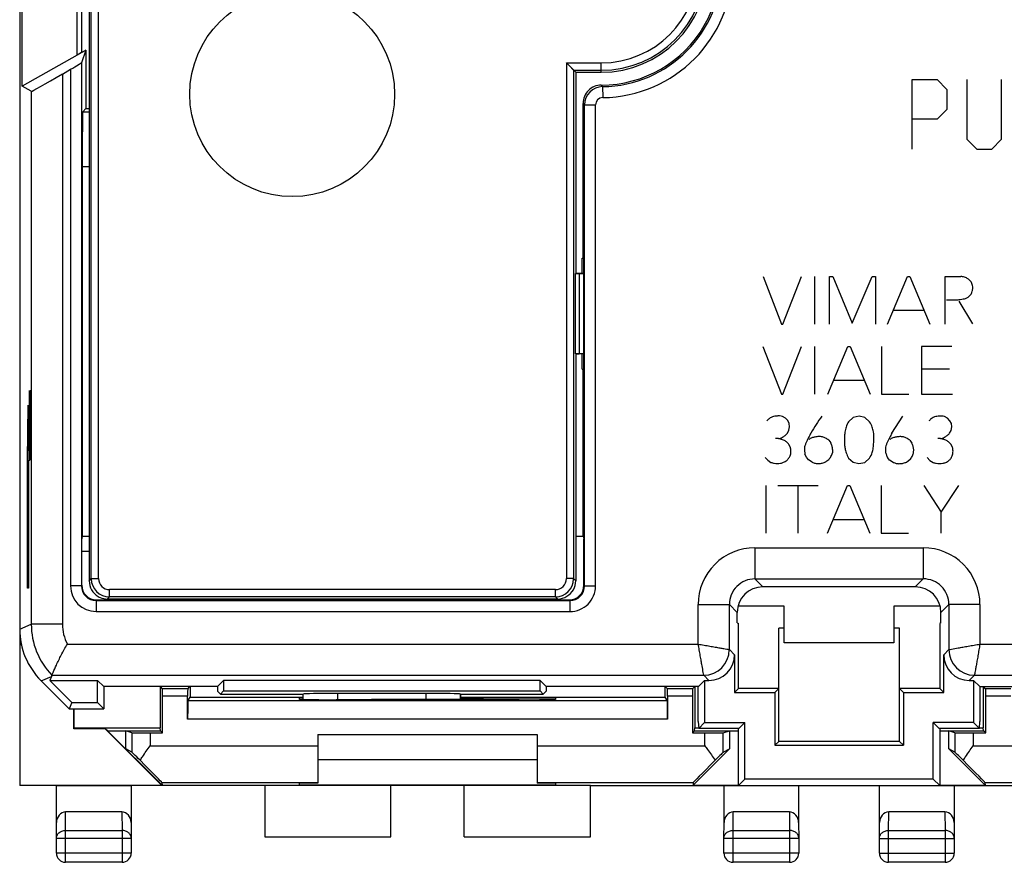
# Model space of a CAD drawing. Units: millimetres. Extents: x -22.2 to 22.6, y -24.8 to 24.2.
# Drawn here: x -22.2 to 4.7, y -24.8 to -1.8 of the extents above; entities that cross this region are included whole.
import ezdxf

# ---------------------------------------------------------------- set-up
doc = ezdxf.new("R2010")
doc.units = ezdxf.units.MM
doc.header["$LTSCALE"] = 16.335
doc.layers.get('0').update_dxf_attribs({"linetype": 'CONTINUOUS'})
for name, color, linetype in [('ASSI', 7, 'CONTINUOUS'), ('CURVE', 7, 'CONTINUOUS'), ('DRAFT', 7, 'CONTINUOUS'), ('IMPORT_IGES', 7, 'CONTINUOUS'), ('RACCORDO', 7, 'CONTINUOUS'), ('SMUSSO', 7, 'CONTINUOUS')]:
    doc.layers.add(name, color=color, linetype=linetype)

msp = doc.modelspace()

# ---------------------------------------------------------------- linework, layer by layer
at = {"color": 7, "linetype": 'CONTINUOUS'}
for p, q in [((-22.246, 22.109), (-22.246, -22.691)), ((-22.175, -3.57), (-22.175, 1.188)), ((-20.676, -2.724), (-20.676, 0.342)), ((-20.552, 0.271), (-20.552, -2.652)), ((-20.437, -2.586), (-20.676, -2.724)), ((-20.437, -2.586), (-20.557, -2.931)), ((-20.437, -2.586), (-20.437, -4.182)), ((-20.676, -2.724), (-22.175, -3.57)), ((-20.557, -2.931), (-20.557, -17.233)), ((-21.079, -3.239), (-20.857, -3.11)), ((-21.929, -3.712), (-22.175, -3.57)), ((-20.523, -4.268), (-20.437, -4.182)), ((-20.437, -4.182), (-20.346, -4.182)), ((-6.846, -8.27), (-6.846, -4.041)), ((-20.536, -5.768), (-20.536, -15.876)), ((-6.867, -8.691), (-6.867, -8.27)), ((-6.867, -8.27), (-6.846, -8.27)), ((-6.846, -8.27), (-6.825, -8.291)), ((-6.825, -11.291), (-6.825, -8.291)), ((-6.867, -11.312), (-6.867, -10.891)), ((-6.846, -11.312), (-6.825, -11.291)), ((-6.867, -11.312), (-6.846, -11.312)), ((-6.846, -15.876), (-6.846, -11.312)), ((-20.536, -15.876), (-20.547, -15.944)), ((-20.536, -15.876), (-20.346, -15.876)), ((-7.046, -15.876), (-6.846, -15.876)), ((-6.846, -15.876), (-6.823, -15.944)), ((-20.547, -17.214), (-20.547, -15.944)), ((-6.823, -17.214), (-6.823, -15.944)), ((2.238, -17.258), (-1.929, -17.258)), ((-20.147, -17.614), (-7.223, -17.614)), ((-2.629, -18.241), (-2.629, -17.958)), ((2.937, -18.241), (2.937, -17.958)), ((-2.629, -18.241), (-2.596, -18.258)), ((-2.596, -20.041), (-2.596, -18.258)), ((2.937, -18.241), (2.904, -18.258)), ((2.904, -18.258), (2.904, -20.041)), ((-1.346, -18.391), (-1.496, -18.391)), ((-1.496, -21.483), (-1.496, -18.391)), ((1.804, -18.391), (1.654, -18.391)), ((1.804, -21.483), (1.804, -18.391)), ((-22.195, -18.854), (-22.246, -18.803)), ((-22.228, -18.808), (-22.246, -18.803)), ((-22.228, -18.676), (-22.228, -18.808)), ((-22.199, -18.837), (-22.228, -18.808)), ((-2.704, -19.116), (-2.704, -20.149)), ((3.013, -20.149), (3.013, -19.116)), ((-21.66, -19.827), (-20.896, -20.591)), ((-21.38, -19.71), (-21.423, -19.816)), ((-21.423, -19.816), (-20.823, -20.416)), ((-21.423, -19.816), (-20.12, -19.816)), ((-19.95, -19.987), (-20.12, -19.816)), ((-20.12, -20.416), (-20.12, -19.816)), ((-16.842, -19.987), (-16.671, -19.816)), ((-8.02, -19.816), (-16.671, -19.816)), ((-16.671, -19.816), (-16.671, -20.102)), ((-7.85, -19.987), (-8.02, -19.816)), ((-8.02, -20.102), (-8.02, -19.816)), ((-3.692, -19.987), (-3.521, -19.816)), ((-3.521, -19.816), (-3.404, -19.816)), ((-3.521, -19.816), (-3.521, -20.966)), ((3.712, -19.816), (3.83, -19.816)), ((4, -19.987), (3.83, -19.816)), ((3.83, -19.816), (3.83, -20.966)), ((-16.842, -19.987), (-19.95, -19.987)), ((-19.946, -19.987), (-19.946, -20.591)), ((-16.842, -19.987), (-16.839, -20.112)), ((-16.839, -20.112), (-16.76, -20.191)), ((-16.76, -20.191), (-16.671, -20.102)), ((-16.671, -20.102), (-8.02, -20.102)), ((-11.147, -20.173), (-13.545, -20.173)), ((-7.931, -20.191), (-8.02, -20.102)), ((-7.852, -20.112), (-7.931, -20.191)), ((-7.85, -19.987), (-7.852, -20.112)), ((-3.692, -19.987), (-7.85, -19.987)), ((-3.696, -20.941), (-3.696, -19.987)), ((-2.596, -20.041), (-2.704, -20.149)), ((-2.704, -20.149), (-1.604, -20.149)), ((-1.496, -20.041), (-2.596, -20.041)), ((-1.496, -20.041), (-1.604, -20.149)), ((-1.604, -20.149), (-1.604, -21.591)), ((2.904, -20.041), (1.804, -20.041)), ((1.804, -20.041), (1.913, -20.149)), ((1.913, -20.149), (3.013, -20.149)), ((1.913, -20.149), (1.913, -21.591)), ((2.904, -20.041), (3.013, -20.149)), ((4, -19.987), (8.158, -19.987)), ((4.004, -19.987), (4.004, -20.941)), ((-20.823, -20.416), (-20.896, -20.591)), ((-20.823, -20.416), (-20.12, -20.416)), ((-20.12, -20.416), (-19.946, -20.591)), ((-16.76, -20.191), (-14.496, -20.191)), ((-14.495, -20.19), (-14.496, -20.191)), ((-14.496, -20.339), (-14.496, -20.191)), ((-10.197, -20.19), (-10.196, -20.191)), ((-10.196, -20.191), (-7.931, -20.191)), ((-10.196, -20.343), (-10.196, -20.191)), ((-20.896, -20.591), (-19.946, -20.591)), ((-20.763, -21.138), (-20.763, -20.591)), ((-3.696, -20.941), (-3.684, -21.129)), ((-3.521, -20.966), (-3.684, -21.129)), ((-3.521, -20.966), (-2.421, -20.966)), ((-2.584, -21.129), (-2.421, -20.966)), ((-2.421, -22.516), (-2.421, -20.966)), ((3.83, -20.966), (2.73, -20.966)), ((2.892, -21.129), (2.73, -20.966)), ((2.73, -22.516), (2.73, -20.966)), ((3.83, -20.966), (3.992, -21.129)), ((3.992, -21.129), (4.004, -20.941)), ((-20.763, -21.138), (-20.754, -21.112)), ((-19.91, -21.138), (-20.763, -21.138)), ((-18.358, -22.691), (-19.91, -21.138)), ((-19.846, -21.191), (-19.91, -21.138)), ((-18.354, -22.682), (-19.846, -21.191)), ((-19.846, -21.191), (-19.346, -21.191)), ((-19.346, -21.691), (-19.346, -21.191)), ((-2.584, -21.129), (-3.684, -21.129)), ((-2.596, -22.691), (-2.596, -21.129)), ((3.992, -21.129), (2.892, -21.129)), ((2.904, -21.129), (2.904, -22.691)), ((-14.096, -21.291), (-8.096, -21.291)), ((-1.496, -21.483), (-1.604, -21.591)), ((1.804, -21.483), (-1.496, -21.483)), ((1.804, -21.483), (1.913, -21.591)), ((-19.18, -21.779), (-19.346, -21.691)), ((-1.604, -21.591), (1.913, -21.591)), ((-8.096, -21.991), (-14.096, -21.991)), ((-18.359, -22.604), (-18.354, -22.682)), ((-2.596, -22.691), (-2.421, -22.516)), ((2.73, -22.516), (-2.421, -22.516)), ((2.904, -22.691), (2.73, -22.516)), ((-6.646, -22.691), (-22.246, -22.691)), ((-21.246, -22.691), (-21.24, -22.7)), ((-19.196, -22.691), (-19.202, -22.7)), ((-18.358, -22.691), (-18.354, -22.682)), ((-12.096, -24.091), (-12.096, -22.691)), ((-10.096, -24.091), (-10.096, -22.691)), ((-2.596, -22.691), (2.904, -22.691)), ((-15.546, -24.091), (-12.096, -24.091)), ((-10.096, -24.091), (-6.646, -24.091))]:
    msp.add_line(p, q, dxfattribs=at)
at = {"color": 250, "linetype": 'CONTINUOUS'}
for p, q in [((-20.857, -3.11), (-20.857, -17.233)), ((-21.079, -3.239), (-21.079, -18.281)), ((-21.929, -3.712), (-21.929, -18.281)), ((-6.309, -3.583), (-6.306, -3.883)), ((-20.523, -4.268), (-20.346, -4.268)), ((-6.804, -17.233), (-6.804, -4.083)), ((-6.804, -4.083), (-6.504, -4.083)), ((-6.504, -17.233), (-6.504, -4.083)), ((-20.536, -5.768), (-20.346, -5.768)), ((-1.922, -8.775), (-1.416, -10.075)), ((-1.382, -10.075), (-0.872, -8.775)), ((-0.516, -8.775), (-0.516, -10.075)), ((-0.11, -8.775), (-0.02, -8.775)), ((-0.11, -10.075), (-0.11, -8.775)), ((-0.02, -8.775), (0.514, -10.053)), ((0.514, -10.053), (1.054, -8.775)), ((1.054, -8.775), (1.15, -8.775)), ((1.15, -8.775), (1.15, -10.075)), ((1.478, -10.075), (2.028, -8.775)), ((2.028, -8.775), (2.086, -8.775)), ((2.086, -8.775), (2.638, -10.075)), ((3.054, -8.775), (3.484, -8.775)), ((3.054, -10.075), (3.054, -8.775)), ((3.714, -8.861), (3.766, -8.917)), ((3.432, -9.453), (3.8, -10.069)), ((1.638, -9.697), (2.476, -9.697)), ((-1.416, -10.075), (-1.382, -10.075)), ((-1.928, -10.689), (-1.422, -11.989)), ((-1.388, -11.989), (-0.876, -10.689)), ((-0.522, -10.689), (-0.522, -11.989)), ((-0.156, -11.989), (0.396, -10.689)), ((0.396, -10.689), (0.454, -10.689)), ((0.454, -10.689), (1.004, -11.989)), ((1.316, -10.689), (1.316, -11.989)), ((3.238, -10.689), (2.41, -10.689)), ((2.41, -10.689), (2.41, -11.989)), ((3.176, -11.307), (2.41, -11.307)), ((0.004, -11.611), (0.844, -11.611)), ((-1.422, -11.989), (-1.388, -11.989)), ((1.316, -11.989), (2.06, -11.989)), ((2.41, -11.989), (3.25, -11.989)), ((-1.314, -12.645), (-1.396, -12.603)), ((-1.246, -12.715), (-1.314, -12.645)), ((0.536, -12.627), (0.412, -12.743)), ((0.7, -12.589), (0.536, -12.627)), ((0.862, -12.625), (0.7, -12.589)), ((0.99, -12.745), (0.862, -12.625)), ((1.598, -13.057), (1.894, -12.591)), ((3.116, -12.647), (3.034, -12.605)), ((3.184, -12.717), (3.116, -12.647)), ((-1.208, -12.791), (-1.246, -12.715)), ((-1.216, -12.979), (-1.198, -12.883)), ((-1.198, -12.883), (-1.208, -12.791)), ((3.224, -12.793), (3.184, -12.717)), ((3.214, -12.981), (3.232, -12.885)), ((3.232, -12.885), (3.224, -12.793)), ((-1.256, -13.055), (-1.216, -12.979)), ((3.174, -13.057), (3.214, -12.981)), ((-1.502, -13.205), (-1.582, -13.205)), ((-1.362, -13.247), (-1.502, -13.205)), ((-1.176, -13.445), (-1.216, -13.363)), ((-0.13, -13.251), (-0.074, -13.325)), ((2.086, -13.253), (2.142, -13.327)), ((2.928, -13.207), (2.85, -13.207)), ((3.068, -13.249), (2.928, -13.207)), ((3.254, -13.447), (3.214, -13.365)), ((-1.864, -13.721), (-1.794, -13.799)), ((-0.74, -13.717), (-0.778, -13.629)), ((-0.678, -13.789), (-0.74, -13.717)), ((-0.022, -13.503), (-0.03, -13.599)), ((1.536, -13.791), (1.476, -13.719)), ((2.566, -13.723), (2.636, -13.801)), ((-1.794, -13.799), (-1.708, -13.855)), ((-0.582, -13.853), (-0.678, -13.789)), ((-0.13, -13.783), (-0.21, -13.845)), ((0.412, -13.737), (0.536, -13.851)), ((0.536, -13.851), (0.698, -13.887)), ((0.698, -13.887), (0.862, -13.861)), ((0.862, -13.861), (0.984, -13.743)), ((1.632, -13.855), (1.536, -13.791)), ((2.086, -13.785), (2.006, -13.847)), ((2.636, -13.801), (2.722, -13.857)), ((-1.846, -14.491), (-1.846, -15.791)), ((-1.518, -14.491), (-0.416, -14.491)), ((-0.962, -15.791), (-0.962, -14.491)), ((-0.164, -15.791), (0.388, -14.491)), ((0.388, -14.491), (0.444, -14.491)), ((0.444, -14.491), (0.996, -15.791)), ((1.308, -14.491), (1.308, -15.791)), ((2.468, -14.491), (2.946, -15.221)), ((2.946, -15.221), (3.424, -14.491)), ((2.946, -15.791), (2.946, -15.221)), ((-0.004, -15.413), (0.836, -15.413)), ((1.308, -15.791), (2.052, -15.791)), ((-2.147, -16.19), (2.455, -16.19)), ((-2.147, -16.19), (-2.147, -17.04)), ((2.455, -16.19), (2.455, -17.04)), ((-20.547, -17.214), (-20.557, -17.233)), ((-6.823, -17.214), (-6.804, -17.233)), ((-2.147, -17.04), (2.455, -17.04)), ((-2.147, -17.04), (-1.929, -17.258)), ((2.455, -17.04), (2.238, -17.258)), ((-20.557, -17.233), (-20.857, -17.233)), ((-6.804, -17.233), (-6.504, -17.233)), ((-20.147, -17.614), (-20.157, -17.633)), ((-20.157, -17.633), (-20.157, -17.933)), ((-20.157, -17.633), (-7.204, -17.633)), ((-7.223, -17.614), (-7.204, -17.633)), ((-7.204, -17.633), (-7.204, -17.933)), ((-3.696, -17.74), (-2.846, -17.74)), ((-3.696, -18.824), (-3.696, -17.74)), ((-2.846, -17.74), (-2.629, -17.958)), ((-2.846, -18.974), (-2.846, -17.74)), ((3.155, -17.74), (2.937, -17.958)), ((4.005, -17.74), (3.155, -17.74)), ((3.155, -17.74), (3.155, -18.974)), ((4.005, -17.74), (4.005, -18.824)), ((-20.157, -17.933), (-7.204, -17.933)), ((-22.246, -18.413), (-21.929, -18.281)), ((-21.079, -18.281), (-21.929, -18.281)), ((-20.943, -18.824), (-3.696, -18.824)), ((4.005, -18.824), (21.251, -18.824)), ((-2.704, -19.116), (-2.846, -18.974)), ((3.155, -18.974), (3.013, -19.116)), ((-21.66, -19.827), (-21.38, -19.71)), ((-21.364, -19.674), (-3.546, -19.674)), ((-3.404, -19.816), (-3.546, -19.674)), ((3.855, -19.674), (3.712, -19.816)), ((3.855, -19.674), (21.673, -19.674)), ((-13.545, -20.344), (-13.545, -20.173)), ((-11.147, -20.173), (-11.147, -20.342)), ((-14.495, -20.339), (-14.495, -20.19)), ((-10.197, -20.19), (-10.197, -20.343))]:
    msp.add_line(p, q, dxfattribs=at)
for centre, radius, start, end in [((-6.346, -0.291), 3.592, 270.6332, 89.3668), ((-6.346, -0.291), 3.292, 270.6332, 89.3668), ((-6.304, -4.083), 0.5, 90.6473, 179.9859), ((0.163, 2.1), 8.613, 220.9147, 221.2835), ((-6.304, -4.083), 0.2, 90.637, 179.9963), ((0.717, 3.522), 10.695, 224.9999, 225.3171), ((-2.147, -17.74), 1.55, 89.9981, 180.0019), ((2.455, -17.74), 1.55, 359.9981, 90.0019), ((-2.147, -17.74), 0.699, 89.9717, 180.0333), ((2.456, -17.74), 0.7, 359.9725, 90.0325), ((-20.157, -17.233), 0.7, 179.9968, 269.9962), ((-20.157, -17.233), 0.4, 179.9895, 270.0021), ((-7.204, -17.233), 0.7, 269.9992, 0.0008), ((-7.204, -17.233), 0.4, 269.9882, 0.0137), ((-19.929, -18.281), 2, 180.003, 224.1351), ((-19.929, -18.281), 1.15, 180.0013, 208.1614), ((-3.547, -18.974), 0.7, 270.0209, 359.9789), ((3.855, -18.974), 0.7, 180.0209, 269.9789)]:
    msp.add_arc(centre, radius, start, end, dxfattribs=at)
at = {"color": 7, "linetype": 'CONTINUOUS'}
for centre, radius, start, end in [((-6.346, -0.291), 3.25, 269.9988, 90.0041), ((-6.346, -4.041), 0.5, 89.9954, 180.0034), ((-18.888, -20.743), 2.697, 156.6502, 157.4941)]:
    msp.add_arc(centre, radius, start, end, dxfattribs=at)
for centre, major_axis, ratio, start_param, end_param in [((-20.857, -3.104), (0.3, 0.173), 0.015115, -1.579526, -0.017456), ((-21.079, -3.221), (0.85, 0.491), 0.015115, -3.132869, -1.579526), ((-20.523, -5.768), (0, 1.5), 0.008727, 0.008727, 1.570796), ((-20.147, -17.214), (0.179, 0.358), 0.99981, 8.317675, 9.888319), ((-7.223, -17.214), (-0.283, 0.283), 0.999695, 2.356347, 3.926839), ((-1.929, -17.958), (-0.495, 0.495), 0.999695, -0.785246, 0.785246), ((2.237, -17.958), (0.495, 0.495), 0.999695, -0.785246, 0.785246), ((-20.245, -18.412), (1.848, 0.766), 0.999822, 2.748957, 3.534229), ((-3.404, -19.116), (0.495, -0.495), 0.999695, -0.785246, 0.785246), ((3.713, -19.116), (0.495, 0.495), 0.999695, -3.926839, -2.356347), ((-13.545, -20.19), (0.95, 0), 0.017455, 1.570796, 3.124139), ((-11.147, -20.19), (0.95, 0), 0.017455, 0.017453, 1.570796)]:
    msp.add_ellipse(centre, major_axis=major_axis, ratio=ratio, start_param=start_param, end_param=end_param, dxfattribs=at)
at = {"color": 250, "linetype": 'CONTINUOUS'}
for points, knots in [([(3.714, -8.861), (3.69, -8.843), (3.631, -8.808), (3.551, -8.783), (3.499, -8.776), (3.484, -8.775)], [0, 0, 0, 0, 0.364862, 0.821073, 1, 1, 1, 1]), ([(3.68, -9.341), (3.695, -9.331), (3.721, -9.308), (3.751, -9.273), (3.779, -9.23), (3.798, -9.17), (3.804, -9.119), (3.81, -9.091)], [0, 0, 0, 0, 0.180067, 0.360134, 0.474307, 0.699958, 1, 1, 1, 1]), ([(3.81, -9.091), (3.809, -9.067), (3.801, -9.007), (3.781, -8.949), (3.766, -8.917)], [0, 0, 0, 0, 0.403372, 1, 1, 1, 1]), ([(3.088, -9.409), (3.196, -9.404), (3.322, -9.419), (3.476, -9.403), (3.544, -9.388), (3.593, -9.378), (3.614, -9.375)], [0, 0, 0, 0, 0.608758, 0.715235, 0.876896, 1, 1, 1, 1]), ([(3.614, -9.375), (3.623, -9.368), (3.644, -9.355), (3.667, -9.345), (3.68, -9.341)], [0, 0, 0, 0, 0.446694, 1, 1, 1, 1]), ([(-1.396, -12.603), (-1.42, -12.594), (-1.477, -12.583), (-1.558, -12.589), (-1.635, -12.601), (-1.703, -12.622), (-1.765, -12.664), (-1.8, -12.7), (-1.818, -12.721)], [0, 0, 0, 0, 0.16749, 0.370387, 0.523547, 0.673578, 0.823111, 1, 1, 1, 1]), ([(-0.32, -12.589), (-0.419, -12.744), (-0.552, -12.933), (-0.687, -13.186), (-0.74, -13.304), (-0.773, -13.379), (-0.784, -13.403)], [0, 0, 0, 0, 0.588134, 0.737783, 0.916061, 1, 1, 1, 1]), ([(3.034, -12.605), (3.01, -12.596), (2.953, -12.585), (2.872, -12.591), (2.795, -12.603), (2.727, -12.624), (2.665, -12.666), (2.63, -12.702), (2.612, -12.723)], [0, 0, 0, 0, 0.16749, 0.370387, 0.523547, 0.673578, 0.823111, 1, 1, 1, 1]), ([(0.412, -12.743), (0.383, -12.789), (0.341, -12.882), (0.314, -13.013), (0.299, -13.171), (0.299, -13.321), (0.314, -13.478), (0.348, -13.606), (0.387, -13.691), (0.412, -13.737)], [0, 0, 0, 0, 0.157948, 0.293005, 0.388535, 0.619337, 0.726642, 0.848955, 1, 1, 1, 1]), ([(1.086, -13.469), (1.095, -13.394), (1.112, -13.245), (1.106, -13.049), (1.061, -12.88), (1.019, -12.791), (0.99, -12.745)], [0, 0, 0, 0, 0.30164, 0.605194, 0.78283, 1, 1, 1, 1]), ([(-1.502, -13.205), (-1.465, -13.198), (-1.4, -13.176), (-1.318, -13.121), (-1.275, -13.078), (-1.256, -13.055)], [0, 0, 0, 0, 0.381512, 0.691544, 1, 1, 1, 1]), ([(-0.302, -13.157), (-0.335, -13.151), (-0.404, -13.148), (-0.501, -13.16), (-0.593, -13.182), (-0.648, -13.211), (-0.672, -13.231)], [0, 0, 0, 0, 0.264888, 0.531142, 0.756254, 1, 1, 1, 1]), ([(-0.13, -13.251), (-0.156, -13.228), (-0.21, -13.189), (-0.272, -13.165), (-0.302, -13.157)], [0, 0, 0, 0, 0.53138, 1, 1, 1, 1]), ([(1.598, -13.057), (1.577, -13.098), (1.529, -13.189), (1.473, -13.305), (1.442, -13.381), (1.432, -13.405)], [0, 0, 0, 0, 0.361759, 0.797787, 1, 1, 1, 1]), ([(1.914, -13.159), (1.881, -13.153), (1.812, -13.15), (1.715, -13.162), (1.622, -13.184), (1.567, -13.213), (1.542, -13.233)], [0, 0, 0, 0, 0.263692, 0.528745, 0.75284, 1, 1, 1, 1]), ([(2.086, -13.253), (2.06, -13.23), (2.006, -13.191), (1.944, -13.167), (1.914, -13.159)], [0, 0, 0, 0, 0.53138, 1, 1, 1, 1]), ([(2.928, -13.207), (2.965, -13.2), (3.03, -13.178), (3.112, -13.123), (3.155, -13.08), (3.174, -13.057)], [0, 0, 0, 0, 0.381512, 0.691544, 1, 1, 1, 1]), ([(-1.216, -13.363), (-1.237, -13.338), (-1.282, -13.294), (-1.335, -13.26), (-1.362, -13.247)], [0, 0, 0, 0, 0.520541, 1, 1, 1, 1]), ([(-1.174, -13.651), (-1.165, -13.616), (-1.157, -13.547), (-1.167, -13.477), (-1.176, -13.445)], [0, 0, 0, 0, 0.513729, 1, 1, 1, 1]), ([(-0.784, -13.403), (-0.791, -13.445), (-0.796, -13.521), (-0.785, -13.597), (-0.778, -13.629)], [0, 0, 0, 0, 0.564369, 1, 1, 1, 1]), ([(-0.022, -13.503), (-0.025, -13.472), (-0.037, -13.411), (-0.06, -13.353), (-0.074, -13.325)], [0, 0, 0, 0, 0.49313, 1, 1, 1, 1]), ([(1.432, -13.405), (1.424, -13.447), (1.417, -13.523), (1.434, -13.631), (1.46, -13.692), (1.476, -13.719)], [0, 0, 0, 0, 0.396827, 0.703735, 1, 1, 1, 1]), ([(2.194, -13.505), (2.191, -13.474), (2.179, -13.413), (2.156, -13.355), (2.142, -13.327)], [0, 0, 0, 0, 0.49313, 1, 1, 1, 1]), ([(3.214, -13.365), (3.193, -13.34), (3.148, -13.296), (3.095, -13.262), (3.068, -13.249)], [0, 0, 0, 0, 0.520541, 1, 1, 1, 1]), ([(3.256, -13.653), (3.265, -13.618), (3.273, -13.549), (3.263, -13.479), (3.254, -13.447)], [0, 0, 0, 0, 0.513729, 1, 1, 1, 1]), ([(-1.274, -13.803), (-1.252, -13.783), (-1.212, -13.736), (-1.184, -13.68), (-1.174, -13.651)], [0, 0, 0, 0, 0.487617, 1, 1, 1, 1]), ([(-0.13, -13.783), (-0.106, -13.756), (-0.065, -13.698), (-0.039, -13.632), (-0.03, -13.599)], [0, 0, 0, 0, 0.510432, 1, 1, 1, 1]), ([(0.984, -13.743), (1.018, -13.695), (1.062, -13.605), (1.082, -13.508), (1.086, -13.469)], [0, 0, 0, 0, 0.59799, 1, 1, 1, 1]), ([(2.086, -13.785), (2.111, -13.758), (2.151, -13.7), (2.188, -13.604), (2.195, -13.537), (2.194, -13.505)], [0, 0, 0, 0, 0.350992, 0.685292, 1, 1, 1, 1]), ([(3.156, -13.805), (3.178, -13.785), (3.218, -13.738), (3.246, -13.682), (3.256, -13.653)], [0, 0, 0, 0, 0.487617, 1, 1, 1, 1]), ([(-1.708, -13.855), (-1.679, -13.865), (-1.622, -13.881), (-1.533, -13.89), (-1.445, -13.882), (-1.355, -13.856), (-1.3, -13.824), (-1.274, -13.803)], [0, 0, 0, 0, 0.200208, 0.385416, 0.588111, 0.775645, 1, 1, 1, 1]), ([(-0.582, -13.853), (-0.554, -13.865), (-0.495, -13.885), (-0.4, -13.893), (-0.303, -13.877), (-0.241, -13.856), (-0.21, -13.845)], [0, 0, 0, 0, 0.23652, 0.488442, 0.736975, 1, 1, 1, 1]), ([(1.632, -13.855), (1.66, -13.867), (1.719, -13.887), (1.815, -13.895), (1.912, -13.879), (1.975, -13.859), (2.006, -13.847)], [0, 0, 0, 0, 0.235303, 0.485928, 0.738329, 1, 1, 1, 1]), ([(2.722, -13.857), (2.751, -13.867), (2.808, -13.883), (2.897, -13.892), (2.985, -13.884), (3.075, -13.858), (3.13, -13.826), (3.156, -13.805)], [0, 0, 0, 0, 0.200208, 0.385416, 0.588111, 0.775645, 1, 1, 1, 1]), ([(-3.698, -18.824), (-3.644, -18.834), (-3.537, -18.852), (-3.382, -18.879), (-3.238, -18.905), (-3.111, -18.927), (-3.006, -18.945), (-2.926, -18.96), (-2.876, -18.969), (-2.853, -18.973), (-2.846, -18.974)], [0, 0, 0, 0, 0.191404, 0.376138, 0.54714, 0.698181, 0.82338, 0.917829, 0.977511, 1, 1, 1, 1]), ([(-3.546, -19.674), (-3.551, -19.651), (-3.565, -19.565), (-3.588, -19.436), (-3.615, -19.283), (-3.641, -19.139), (-3.668, -18.983), (-3.686, -18.876), (-3.697, -18.822)], [0, 0, 0, 0, 0.082094, 0.301696, 0.452762, 0.62379, 0.808559, 1, 1, 1, 1]), ([(3.155, -18.974), (3.178, -18.97), (3.264, -18.955), (3.392, -18.932), (3.546, -18.905), (3.69, -18.879), (3.845, -18.852), (3.952, -18.834), (4.007, -18.824)], [0, 0, 0, 0, 0.082094, 0.301696, 0.452762, 0.62379, 0.808559, 1, 1, 1, 1]), ([(4.005, -18.822), (3.994, -18.876), (3.976, -18.983), (3.95, -19.139), (3.924, -19.282), (3.902, -19.41), (3.883, -19.515), (3.869, -19.594), (3.86, -19.644), (3.856, -19.667), (3.855, -19.674)], [0, 0, 0, 0, 0.191404, 0.376139, 0.54714, 0.698181, 0.82338, 0.917829, 0.977511, 1, 1, 1, 1])]:
    msp.add_open_spline(points, degree=3, knots=knots, dxfattribs=at)
at = {"color": 7, "linetype": 'CONTINUOUS'}
msp.add_open_spline([(-21.364, -19.674), (-21.353, -19.648), (-21.314, -19.556), (-21.232, -19.372), (-21.106, -19.112), (-21.002, -18.922), (-20.943, -18.824)], degree=3, knots=[0, 0, 0, 0, 0.087783, 0.316086, 0.637157, 1, 1, 1, 1], dxfattribs=at)
at = {"layer": 'ASSI', "color": 7, "linetype": 'CONTINUOUS'}
for p, q in [((-18.404, -19.982), (-18.404, -21.112)), ((-18.339, -20.048), (-18.4, -19.987)), ((-17.653, -20.048), (-17.592, -19.987)), ((-17.587, -19.982), (-17.587, -20.278)), ((-4.604, -20.278), (-4.604, -19.982)), ((-4.539, -20.048), (-4.6, -19.987)), ((-3.853, -20.048), (-3.792, -19.987)), ((-3.787, -19.982), (-3.787, -21.112)), ((4.096, -19.982), (4.096, -21.112)), ((4.161, -20.048), (4.1, -19.987)), ((-17.651, -20.374), (-17.587, -20.278)), ((-17.587, -20.278), (-14.496, -20.278)), ((-10.196, -20.278), (-4.604, -20.278)), ((-4.54, -20.374), (-4.604, -20.278)), ((-20.754, -21.112), (-20.754, -20.591)), ((-20.754, -21.112), (-18.404, -21.112)), ((-18.396, -21.191), (-18.404, -21.112)), ((-3.796, -21.191), (-3.787, -21.112)), ((-3.787, -21.112), (-3.684, -21.112)), ((3.992, -21.112), (4.096, -21.112)), ((4.104, -21.191), (4.096, -21.112))]:
    msp.add_line(p, q, dxfattribs=at)
msp.add_circle((-14.796, -3.791), 2.8, dxfattribs=at)
at = {"layer": 'CURVE', "color": 250, "linetype": 'CONTINUOUS'}
for p, q in [((2.154, -3.391), (2.833, -3.391)), ((2.154, -5.291), (2.154, -3.391)), ((2.833, -3.391), (3.104, -3.662)), ((3.647, -3.391), (3.647, -5.019)), ((4.597, -5.019), (4.597, -3.391)), ((3.104, -3.662), (3.104, -4.205)), ((3.104, -4.205), (2.833, -4.477)), ((2.833, -4.477), (2.154, -4.477)), ((3.647, -5.019), (3.919, -5.291)), ((4.326, -5.291), (4.597, -5.019)), ((3.919, -5.291), (4.326, -5.291)), ((-21.984, -11.891), (-21.984, -13.519)), ((-21.968, -13.519), (-21.968, -11.891)), ((-21.958, -13.791), (-21.958, -11.891)), ((-21.958, -11.891), (-21.946, -11.891)), ((-21.946, -11.891), (-21.942, -12.162)), ((-22.019, -12.291), (-22.045, -13.791)), ((-22.019, -12.291), (-21.993, -13.791)), ((-21.942, -12.162), (-21.942, -12.705)), ((-21.942, -12.705), (-21.946, -12.977)), ((-21.946, -12.977), (-21.958, -12.977)), ((-21.984, -13.519), (-21.979, -13.791)), ((-21.972, -13.791), (-21.968, -13.519)), ((-22.045, -13.791), (-22.032, -13.791)), ((-22.032, -17.291), (-22.032, -13.791)), ((-22.006, -13.791), (-22.006, -17.291)), ((-21.993, -13.791), (-22.006, -13.791)), ((-21.979, -13.791), (-21.972, -13.791)), ((-22.006, -17.291), (-22.032, -17.291))]:
    msp.add_line(p, q, dxfattribs=at)
at = {"layer": 'DRAFT', "color": 7, "linetype": 'CONTINUOUS'}
for p, q in [((-20.552, 0.271), (-20.552, -2.652)), ((-20.552, -2.652), (-20.437, -2.586)), ((-20.437, -2.586), (-20.437, -4.182)), ((-7.046, -3.191), (-7.046, -8.691)), ((-7.046, -3.191), (-6.346, -3.191)), ((-20.437, -4.182), (-20.346, -4.182)), ((-6.867, -8.691), (-6.867, -8.27)), ((-6.867, -8.27), (-6.846, -8.27)), ((-6.846, -8.27), (-6.825, -8.291)), ((-6.825, -11.291), (-6.825, -8.291)), ((-7.056, -10.886), (-7.056, -8.696)), ((-7.046, -10.891), (-7.056, -10.886)), ((-6.867, -11.312), (-6.867, -10.891)), ((-6.846, -11.312), (-6.825, -11.291)), ((-6.867, -11.312), (-6.846, -11.312)), ((-20.346, -16.291), (-20.547, -16.291)), ((-19.692, -17.614), (-19.692, -17.584)), ((-19.692, -17.584), (-7.699, -17.584)), ((-7.699, -17.584), (-7.699, -17.614)), ((-2.629, -18.241), (-2.596, -18.258)), ((-2.596, -20.041), (-2.596, -18.258)), ((2.937, -18.241), (2.904, -18.258)), ((2.904, -18.258), (2.904, -20.041)), ((-1.346, -18.391), (-1.496, -18.391)), ((-1.496, -21.483), (-1.496, -18.391)), ((1.804, -18.391), (1.654, -18.391)), ((1.804, -21.483), (1.804, -18.391)), ((-21.423, -19.816), (-20.823, -20.416)), ((-21.423, -19.816), (-20.12, -19.816)), ((-19.95, -19.987), (-20.12, -19.816)), ((-20.12, -20.416), (-20.12, -19.816)), ((-16.842, -19.987), (-16.671, -19.816)), ((-8.02, -19.816), (-16.671, -19.816)), ((-16.671, -19.816), (-16.671, -20.102)), ((-7.85, -19.987), (-8.02, -19.816)), ((-8.02, -20.102), (-8.02, -19.816)), ((-3.692, -19.987), (-3.521, -19.816)), ((-3.521, -19.816), (-3.521, -20.966)), ((4, -19.987), (3.83, -19.816)), ((3.83, -19.816), (3.83, -20.966)), ((-16.842, -19.987), (-19.95, -19.987)), ((-19.946, -19.987), (-19.946, -20.591)), ((-16.842, -19.987), (-16.839, -20.112)), ((-16.839, -20.112), (-16.76, -20.191)), ((-16.76, -20.191), (-16.671, -20.102)), ((-16.671, -20.102), (-8.02, -20.102)), ((-7.931, -20.191), (-8.02, -20.102)), ((-7.852, -20.112), (-7.931, -20.191)), ((-7.85, -19.987), (-7.852, -20.112)), ((-3.692, -19.987), (-7.85, -19.987)), ((-2.596, -20.041), (-2.704, -20.149)), ((-2.704, -20.149), (-1.604, -20.149)), ((-1.496, -20.041), (-2.596, -20.041)), ((-1.496, -20.041), (-1.604, -20.149)), ((-1.604, -20.149), (-1.604, -21.591)), ((2.904, -20.041), (1.804, -20.041)), ((1.804, -20.041), (1.913, -20.149)), ((1.913, -20.149), (3.013, -20.149)), ((1.913, -20.149), (1.913, -21.591)), ((2.904, -20.041), (3.013, -20.149)), ((4, -19.987), (8.158, -19.987)), ((-20.823, -20.416), (-20.896, -20.591)), ((-20.823, -20.416), (-20.12, -20.416)), ((-20.12, -20.416), (-19.946, -20.591)), ((-16.76, -20.191), (-14.496, -20.191)), ((-14.596, -20.291), (-14.496, -20.291)), ((-14.596, -20.335), (-14.596, -20.291)), ((-13.537, -20.344), (-13.596, -20.344)), ((-10.196, -20.191), (-7.931, -20.191)), ((-10.196, -20.291), (-7.596, -20.291)), ((-8.596, -20.344), (-8.654, -20.344)), ((-7.596, -20.291), (-7.596, -20.335)), ((-20.896, -20.591), (-19.946, -20.591)), ((-3.521, -20.966), (-2.421, -20.966)), ((-2.421, -22.516), (-2.421, -20.966)), ((3.83, -20.966), (2.73, -20.966)), ((2.73, -22.516), (2.73, -20.966)), ((-19.346, -21.191), (-18.396, -21.191)), ((-18.338, -21.249), (-18.396, -21.191)), ((-3.854, -21.249), (-3.796, -21.191)), ((-3.796, -21.191), (-2.596, -21.191)), ((-2.846, -21.191), (-2.846, -21.691)), ((2.904, -21.191), (4.104, -21.191)), ((3.154, -21.691), (3.154, -21.191)), ((4.162, -21.249), (4.104, -21.191)), ((-1.496, -21.483), (-1.604, -21.591)), ((1.804, -21.483), (-1.496, -21.483)), ((1.804, -21.483), (1.913, -21.591)), ((-2.846, -21.691), (-3.837, -22.682)), ((-1.604, -21.591), (1.913, -21.591)), ((4.146, -22.682), (3.154, -21.691)), ((-2.596, -22.691), (-2.421, -22.516)), ((2.73, -22.516), (-2.421, -22.516)), ((2.904, -22.691), (2.73, -22.516)), ((-19.202, -22.7), (-21.24, -22.7)), ((-15.546, -22.691), (-15.546, -24.091)), ((-14.096, -22.629), (-14.596, -22.629)), ((-14.596, -22.682), (-14.596, -22.629)), ((-7.596, -22.682), (-14.596, -22.682)), ((-7.596, -22.629), (-8.096, -22.629)), ((-7.596, -22.629), (-7.596, -22.682)), ((-6.646, -22.691), (-2.996, -22.691)), ((-6.646, -24.091), (-6.646, -22.691)), ((-3.837, -22.682), (-2.596, -22.682)), ((-2.996, -22.691), (-2.99, -22.7)), ((-0.952, -22.7), (-2.99, -22.7)), ((-2.596, -22.691), (2.904, -22.691)), ((-0.946, -22.691), (-0.952, -22.7)), ((1.254, -22.691), (1.26, -22.7)), ((3.298, -22.7), (1.26, -22.7)), ((2.904, -22.682), (4.146, -22.682)), ((3.304, -22.691), (3.298, -22.7)), ((3.304, -22.691), (6.954, -22.691))]:
    msp.add_line(p, q, dxfattribs=at)
msp.add_arc((-6.346, -0.291), 2.9, 270, 90, dxfattribs=at)
for centre, major_axis, start_param, end_param in [((-13.596, -20.335), (1, 0), -3.141593, -1.570796), ((-11.096, -20.473), (15, 0), 1.407315, 1.734278), ((-8.596, -20.335), (1, 0), -1.570796, 0)]:
    msp.add_ellipse(centre, major_axis=major_axis, ratio=0.008727, start_param=start_param, end_param=end_param, dxfattribs=at)
at = {"layer": 'IMPORT_IGES', "color": 7, "linetype": 'CONTINUOUS'}
for p, q in [((-1.346, -17.791), (-2.608, -17.791)), ((-1.346, -18.791), (-1.346, -17.791)), ((2.917, -17.791), (1.654, -17.791)), ((1.654, -17.791), (1.654, -18.791)), ((1.654, -18.791), (-1.346, -18.791))]:
    msp.add_line(p, q, dxfattribs=at)
at = {"layer": 'RACCORDO', "color": 250, "linetype": 'CONTINUOUS'}
for p, q in [((-20.29, -17.035), (-20.29, 18.553)), ((-20.09, -17.035), (-20.09, 18.553)), ((-7.302, -2.935), (-7.302, -17.035)), ((-7.302, -2.935), (-6.346, -2.935)), ((-6.346, -3.191), (-6.346, -2.935)), ((-20.857, -3.11), (-20.857, -17.233)), ((-7.102, -3.135), (-7.102, -17.035)), ((-7.102, -3.135), (-6.346, -3.135)), ((-21.079, -3.239), (-21.079, -18.281)), ((-21.929, -3.712), (-21.929, -18.281)), ((-6.309, -3.583), (-6.306, -3.883)), ((-6.804, -17.233), (-6.804, -4.083)), ((-6.804, -4.083), (-6.504, -4.083)), ((-6.504, -17.233), (-6.504, -4.083)), ((-2.147, -16.19), (2.455, -16.19)), ((-2.147, -16.19), (-2.147, -17.04)), ((2.455, -16.19), (2.455, -17.04)), ((-20.547, -17.214), (-20.557, -17.233)), ((-20.346, -17.091), (-20.29, -17.035)), ((-20.29, -17.035), (-20.09, -17.035)), ((-7.102, -17.035), (-7.302, -17.035)), ((-7.102, -17.035), (-7.046, -17.091)), ((-6.823, -17.214), (-6.804, -17.233)), ((-2.147, -17.04), (2.455, -17.04)), ((-2.147, -17.04), (-1.929, -17.258)), ((2.455, -17.04), (2.238, -17.258)), ((-20.557, -17.233), (-20.857, -17.233)), ((-19.79, -17.535), (-19.79, -17.335)), ((-7.602, -17.335), (-19.79, -17.335)), ((-7.602, -17.535), (-7.602, -17.335)), ((-6.804, -17.233), (-6.504, -17.233)), ((-20.147, -17.614), (-20.157, -17.633)), ((-20.157, -17.633), (-20.157, -17.933)), ((-20.157, -17.633), (-7.204, -17.633)), ((-19.846, -17.591), (-19.79, -17.535)), ((-7.602, -17.535), (-19.79, -17.535)), ((-7.602, -17.535), (-7.545, -17.591)), ((-7.223, -17.614), (-7.204, -17.633)), ((-7.204, -17.633), (-7.204, -17.933)), ((-3.696, -17.74), (-2.846, -17.74)), ((-3.696, -18.824), (-3.696, -17.74)), ((-2.846, -17.74), (-2.629, -17.958)), ((-2.846, -18.974), (-2.846, -17.74)), ((3.155, -17.74), (2.937, -17.958)), ((4.005, -17.74), (3.155, -17.74)), ((3.155, -17.74), (3.155, -18.974)), ((4.005, -17.74), (4.005, -18.824)), ((-20.157, -17.933), (-7.204, -17.933)), ((-22.246, -18.413), (-21.929, -18.281)), ((-21.079, -18.281), (-21.929, -18.281)), ((-20.943, -18.824), (-3.696, -18.824)), ((4.005, -18.824), (21.251, -18.824)), ((-2.704, -19.116), (-2.846, -18.974)), ((3.155, -18.974), (3.013, -19.116)), ((-21.66, -19.827), (-21.38, -19.71)), ((-21.364, -19.674), (-3.546, -19.674)), ((-3.404, -19.816), (-3.546, -19.674)), ((3.855, -19.674), (3.712, -19.816)), ((3.855, -19.674), (21.673, -19.674)), ((-13.545, -20.344), (-13.545, -20.173)), ((-11.147, -20.173), (-11.147, -20.342)), ((-17.654, -20.248), (-18.338, -20.248)), ((-14.495, -20.339), (-14.495, -20.19)), ((-10.197, -20.19), (-10.197, -20.343)), ((-3.854, -20.248), (-4.538, -20.248)), ((4.846, -20.248), (4.162, -20.248)), ((-4.538, -20.874), (-17.654, -20.874)), ((-19.18, -21.246), (-19.18, -21.779)), ((-18.68, -21.249), (-18.68, -21.604)), ((-3.512, -21.604), (-3.512, -21.249)), ((-3.012, -21.779), (-3.012, -21.246)), ((3.32, -21.246), (3.32, -21.779)), ((3.82, -21.249), (3.82, -21.604)), ((-18.68, -21.604), (-14.096, -21.604)), ((-8.096, -21.604), (-3.512, -21.604)), ((3.82, -21.604), (8.404, -21.604)), ((-18.359, -22.604), (-14.096, -22.604)), ((-8.096, -22.604), (-3.832, -22.604)), ((4.141, -22.604), (8.404, -22.604)), ((-20.994, -23.919), (-20.989, -23.414)), ((-19.452, -23.414), (-19.447, -23.919)), ((-2.744, -23.919), (-2.739, -23.414)), ((-1.202, -23.414), (-1.197, -23.919)), ((1.506, -23.919), (1.511, -23.414)), ((3.048, -23.414), (3.053, -23.919)), ((-20.994, -23.919), (-19.447, -23.919)), ((-20.994, -24.789), (-20.994, -23.919)), ((-19.447, -23.919), (-19.447, -24.789)), ((-2.744, -23.919), (-1.197, -23.919)), ((-2.744, -24.789), (-2.744, -23.919)), ((-1.197, -23.919), (-1.197, -24.789)), ((1.506, -23.919), (3.053, -23.919)), ((1.506, -24.789), (1.506, -23.919)), ((3.053, -23.919), (3.053, -24.789)), ((-19.197, -24.135), (-21.244, -24.135)), ((-0.947, -24.135), (-2.994, -24.135)), ((1.256, -24.135), (3.303, -24.135)), ((-19.197, -24.539), (-21.244, -24.539)), ((-0.947, -24.539), (-2.994, -24.539)), ((1.256, -24.539), (3.303, -24.539))]:
    msp.add_line(p, q, dxfattribs=at)
at = {"layer": 'RACCORDO', "color": 7, "linetype": 'CONTINUOUS'}
for p, q in [((-22.246, 17.831), (-22.246, -18.413)), ((-20.346, 5.91), (-20.346, -17.091)), ((-20.437, -2.586), (-20.557, -2.931)), ((-20.557, -2.931), (-20.557, -17.233)), ((-7.046, -3.191), (-7.302, -2.935)), ((-7.288, -2.949), (-7.302, -2.935)), ((-21.079, -3.239), (-20.857, -3.11)), ((-7.152, -3.085), (-7.163, -3.073)), ((-21.929, -3.712), (-22.175, -3.57)), ((-6.846, -8.27), (-6.846, -4.041)), ((-7.046, -10.891), (-7.046, -17.091)), ((2.238, -17.258), (-1.929, -17.258)), ((-20.147, -17.614), (-7.223, -17.614)), ((-19.696, -17.591), (-19.846, -17.591)), ((-7.545, -17.591), (-7.696, -17.591)), ((-2.629, -18.241), (-2.629, -17.958)), ((2.937, -18.241), (2.937, -17.958)), ((-2.704, -19.116), (-2.704, -20.149)), ((3.013, -20.149), (3.013, -19.116)), ((-21.66, -19.827), (-20.896, -20.591)), ((-21.38, -19.71), (-21.423, -19.816)), ((-3.521, -19.816), (-3.404, -19.816)), ((3.712, -19.816), (3.83, -19.816)), ((-17.653, -20.048), (-18.339, -20.048)), ((-11.147, -20.173), (-13.545, -20.173)), ((-3.853, -20.048), (-4.539, -20.048)), ((4.847, -20.048), (4.161, -20.048)), ((-18.338, -21.249), (-18.338, -20.248)), ((-17.654, -20.874), (-17.654, -20.248)), ((-4.54, -20.374), (-17.651, -20.374)), ((-14.495, -20.19), (-14.496, -20.191)), ((-14.496, -20.339), (-14.496, -20.191)), ((-10.197, -20.19), (-10.196, -20.191)), ((-10.196, -20.343), (-10.196, -20.191)), ((-4.538, -20.248), (-4.538, -20.874)), ((-3.854, -20.248), (-3.854, -21.249)), ((4.162, -21.249), (4.162, -20.248)), ((-19.18, -21.246), (-19.346, -21.191)), ((-18.68, -21.249), (-18.338, -21.249)), ((-3.854, -21.249), (-3.512, -21.249)), ((-3.012, -21.246), (-2.846, -21.191)), ((3.32, -21.246), (3.154, -21.191)), ((3.82, -21.249), (4.162, -21.249)), ((-14.096, -21.291), (-14.096, -22.629)), ((-8.096, -21.291), (-8.096, -22.629)), ((-3.012, -21.779), (-2.846, -21.691)), ((3.32, -21.779), (3.154, -21.691)), ((-3.832, -22.604), (-3.837, -22.682)), ((4.141, -22.604), (4.146, -22.682)), ((-21.24, -23.703), (-21.24, -22.7)), ((-19.202, -22.7), (-19.202, -23.703)), ((-2.99, -23.703), (-2.99, -22.7)), ((-0.952, -22.7), (-0.952, -23.703)), ((1.26, -23.703), (1.26, -22.7)), ((3.298, -22.7), (3.298, -23.703)), ((-19.452, -23.414), (-20.989, -23.414)), ((-1.202, -23.414), (-2.739, -23.414)), ((3.048, -23.414), (1.511, -23.414)), ((-21.244, -24.135), (-21.24, -23.703)), ((-19.202, -23.703), (-19.197, -24.135)), ((-2.994, -24.135), (-2.99, -23.703)), ((-0.952, -23.703), (-0.947, -24.135)), ((1.256, -24.135), (1.26, -23.703)), ((3.298, -23.703), (3.303, -24.135)), ((-21.244, -24.539), (-21.244, -24.135)), ((-19.197, -24.135), (-19.197, -24.539)), ((-2.994, -24.539), (-2.994, -24.135)), ((-0.947, -24.135), (-0.947, -24.539)), ((1.256, -24.539), (1.256, -24.135)), ((3.303, -24.135), (3.303, -24.539)), ((-19.447, -24.789), (-20.994, -24.789)), ((-1.197, -24.789), (-2.744, -24.789)), ((3.053, -24.789), (1.506, -24.789))]:
    msp.add_line(p, q, dxfattribs=at)
msp.add_lwpolyline([(-7.102, -3.135), (-7.104, -3.132), (-7.108, -3.128), (-7.114, -3.123), (-7.122, -3.115), (-7.131, -3.106), (-7.152, -3.085)], dxfattribs=at)
at = {"layer": 'RACCORDO', "color": 250, "linetype": 'CONTINUOUS'}
for centre, radius, start, end in [((-6.346, -0.291), 3.592, 270.6332, 89.3668), ((-6.346, -0.291), 3.292, 270.6332, 89.3668), ((-6.346, -0.291), 2.844, 270, 90), ((-6.346, -0.291), 2.644, 270, 90), ((-6.304, -4.083), 0.5, 90.6473, 179.9859), ((0.163, 2.1), 8.613, 220.9147, 221.2835), ((-6.304, -4.083), 0.2, 90.637, 179.9963), ((0.717, 3.522), 10.695, 224.9999, 225.3171), ((-2.147, -17.74), 1.55, 89.9981, 180.0019), ((2.455, -17.74), 1.55, 359.9981, 90.0019), ((-19.79, -17.035), 0.5, 180.0251, 269.9749), ((-19.79, -17.035), 0.3, 179.9861, 270.0139), ((-7.602, -17.035), 0.5, 270.0251, 359.9749), ((-7.601, -17.035), 0.3, 269.9875, 0.0126), ((-2.147, -17.74), 0.699, 89.9717, 180.0333), ((2.456, -17.74), 0.7, 359.9725, 90.0325), ((-20.157, -17.233), 0.7, 179.9968, 269.9962), ((-20.157, -17.233), 0.4, 179.9895, 270.0021), ((-7.204, -17.233), 0.7, 269.9992, 0.0008), ((-7.204, -17.233), 0.4, 269.9882, 0.0137), ((-19.929, -18.281), 2, 180.003, 224.1351), ((-19.929, -18.281), 1.15, 180.0013, 208.1614), ((-3.547, -18.974), 0.7, 270.0209, 359.9789), ((3.855, -18.974), 0.7, 180.0209, 269.9789)]:
    msp.add_arc(centre, radius, start, end, dxfattribs=at)
at = {"layer": 'RACCORDO', "color": 7, "linetype": 'CONTINUOUS'}
for centre, radius, start, end in [((-6.346, -0.291), 3.25, 269.9988, 90.0041), ((-6.346, -4.041), 0.5, 89.9954, 180.0034), ((-19.846, -17.091), 0.5, 179.9914, 239.9238), ((-7.545, -17.091), 0.5, 301.3653, 0.008), ((-19.846, -17.09), 0.501, 239.9387, 246.0035), ((-19.846, -17.091), 0.5, 246.014, 270.0042), ((-7.545, -17.091), 0.5, 270.0026, 301.344), ((-18.888, -20.743), 2.697, 156.6502, 157.4941), ((-20.994, -24.539), 0.25, 180.0057, 269.9944), ((-19.447, -24.539), 0.25, 270.0056, 359.9943), ((-2.744, -24.539), 0.25, 180.0057, 269.9944), ((-1.197, -24.539), 0.25, 270.0056, 359.9943), ((1.506, -24.539), 0.25, 180.0057, 269.9944), ((3.053, -24.539), 0.25, 270.0056, 359.9943)]:
    msp.add_arc(centre, radius, start, end, dxfattribs=at)
for centre, major_axis, ratio, start_param, end_param in [((-20.857, -3.104), (0.3, 0.173), 0.015115, -1.579526, -0.017456), ((-21.079, -3.221), (0.85, 0.491), 0.015115, -3.132869, -1.579526), ((-20.147, -17.214), (0.179, 0.358), 0.99981, 8.317675, 9.888319), ((-7.223, -17.214), (-0.283, 0.283), 0.999695, 2.356347, 3.926839), ((-1.929, -17.958), (-0.495, 0.495), 0.999695, -0.785246, 0.785246), ((2.237, -17.958), (0.495, 0.495), 0.999695, -0.785246, 0.785246), ((-20.245, -18.412), (1.848, 0.766), 0.999822, 2.748957, 3.534229), ((-3.404, -19.116), (0.495, -0.495), 0.999695, -0.785246, 0.785246), ((3.713, -19.116), (0.495, 0.495), 0.999695, -3.926839, -2.356347), ((-18.339, -20.248), (0, 0.2), 0.005818, -1.570796, -0.005818), ((-17.653, -20.248), (0, 0.2), 0.005818, 0.005818, 1.570796), ((-13.545, -20.19), (0.95, 0), 0.017455, 1.570796, 3.124139), ((-11.147, -20.19), (0.95, 0), 0.017455, 0.017453, 1.570796), ((-4.539, -20.248), (0, 0.2), 0.005818, -1.570796, -0.005818), ((-3.853, -20.248), (0, 0.2), 0.005818, 0.005818, 1.570796), ((4.161, -20.248), (0, 0.2), 0.005818, -1.570796, -0.005818), ((-17.651, -20.874), (0, 0.5), 0.005818, 0.008727, 1.570796), ((-4.54, -20.874), (0, 0.5), 0.005818, -1.570796, -0.008727), ((-18.68, -21.246), (0.5, 0), 0.005818, -3.124139, -1.570796), ((-3.512, -21.246), (0.5, 0), 0.005818, -1.570796, -0.017453), ((3.82, -21.246), (0.5, 0), 0.005818, -3.124139, -1.570796), ((-18.68, -22.279), (-0.5, 0.5), 0.004114, -0.985212, -0.013339), ((-3.512, -22.279), (0.5, 0.5), 0.004114, 0.013339, 0.985212), ((3.82, -22.279), (-0.5, 0.5), 0.004114, -0.985212, -0.013339), ((-19.359, -21.604), (1, -1), 0.004114, 0.004613, 1.15846), ((-2.832, -21.604), (1, 1), 0.004114, 1.983133, 3.13698), ((3.141, -21.604), (1, -1), 0.004114, 0.004613, 1.15846), ((-20.99, -23.702), (0.003, 0.289), 0.866014, 0.008726, 1.582432), ((-19.452, -23.702), (-0.003, 0.289), 0.866014, -1.582432, -0.008726), ((-2.74, -23.702), (0.003, 0.289), 0.866014, 0.008726, 1.582432), ((-1.202, -23.702), (-0.003, 0.289), 0.866014, -1.582432, -0.008726), ((1.51, -23.702), (0.003, 0.289), 0.866014, 0.008726, 1.582432), ((3.048, -23.702), (-0.003, 0.289), 0.866014, -1.582432, -0.008726)]:
    msp.add_ellipse(centre, major_axis=major_axis, ratio=ratio, start_param=start_param, end_param=end_param, dxfattribs=at)
for points, knots in [([(-21.364, -19.674), (-21.353, -19.648), (-21.314, -19.556), (-21.232, -19.372), (-21.106, -19.112), (-21.002, -18.922), (-20.943, -18.824)], [0, 0, 0, 0, 0.087783, 0.316086, 0.637157, 1, 1, 1, 1]), ([(-18.954, -22.001), (-18.933, -21.968), (-18.843, -21.834), (-18.75, -21.703), (-18.68, -21.604)], [0, 0, 0, 0, 0.243413, 1, 1, 1, 1]), ([(-3.512, -21.604), (-3.488, -21.637), (-3.395, -21.768), (-3.303, -21.9), (-3.237, -22.001)], [0, 0, 0, 0, 0.254549, 1, 1, 1, 1]), ([(3.546, -22.001), (3.567, -21.968), (3.657, -21.834), (3.75, -21.703), (3.82, -21.604)], [0, 0, 0, 0, 0.243413, 1, 1, 1, 1])]:
    msp.add_open_spline(points, degree=3, knots=knots, dxfattribs=at)
at = {"layer": 'RACCORDO', "color": 250, "linetype": 'CONTINUOUS'}
for points, knots in [([(-3.698, -18.824), (-3.644, -18.834), (-3.537, -18.852), (-3.382, -18.879), (-3.238, -18.905), (-3.111, -18.927), (-3.006, -18.945), (-2.926, -18.96), (-2.876, -18.969), (-2.853, -18.973), (-2.846, -18.974)], [0, 0, 0, 0, 0.191404, 0.376138, 0.54714, 0.698181, 0.82338, 0.917829, 0.977511, 1, 1, 1, 1]), ([(-3.546, -19.674), (-3.551, -19.651), (-3.565, -19.565), (-3.588, -19.436), (-3.615, -19.283), (-3.641, -19.139), (-3.668, -18.983), (-3.686, -18.876), (-3.697, -18.822)], [0, 0, 0, 0, 0.082094, 0.301696, 0.452762, 0.62379, 0.808559, 1, 1, 1, 1]), ([(3.155, -18.974), (3.178, -18.97), (3.264, -18.955), (3.392, -18.932), (3.546, -18.905), (3.69, -18.879), (3.845, -18.852), (3.952, -18.834), (4.007, -18.824)], [0, 0, 0, 0, 0.082094, 0.301696, 0.452762, 0.62379, 0.808559, 1, 1, 1, 1]), ([(4.005, -18.822), (3.994, -18.876), (3.976, -18.983), (3.95, -19.139), (3.924, -19.282), (3.902, -19.41), (3.883, -19.515), (3.869, -19.594), (3.86, -19.644), (3.856, -19.667), (3.855, -19.674)], [0, 0, 0, 0, 0.191404, 0.376139, 0.54714, 0.698181, 0.82338, 0.917829, 0.977511, 1, 1, 1, 1]), ([(-21.244, -24.135), (-21.244, -24.107), (-21.231, -24.048), (-21.174, -23.976), (-21.091, -23.929), (-21.027, -23.919), (-20.994, -23.919)], [0, 0, 0, 0, 0.233311, 0.476546, 0.733513, 1, 1, 1, 1]), ([(-19.197, -24.135), (-19.197, -24.107), (-19.211, -24.048), (-19.268, -23.976), (-19.351, -23.929), (-19.415, -23.919), (-19.447, -23.919)], [0, 0, 0, 0, 0.233311, 0.476546, 0.733513, 1, 1, 1, 1]), ([(-2.994, -24.135), (-2.994, -24.107), (-2.981, -24.048), (-2.924, -23.976), (-2.841, -23.929), (-2.777, -23.919), (-2.744, -23.919)], [0, 0, 0, 0, 0.233311, 0.476546, 0.733513, 1, 1, 1, 1]), ([(-0.947, -24.135), (-0.947, -24.107), (-0.961, -24.048), (-1.018, -23.976), (-1.101, -23.929), (-1.165, -23.919), (-1.197, -23.919)], [0, 0, 0, 0, 0.233311, 0.476546, 0.733513, 1, 1, 1, 1]), ([(1.256, -24.135), (1.256, -24.107), (1.269, -24.048), (1.326, -23.976), (1.409, -23.929), (1.473, -23.919), (1.506, -23.919)], [0, 0, 0, 0, 0.233311, 0.476546, 0.733513, 1, 1, 1, 1]), ([(3.303, -24.135), (3.303, -24.107), (3.289, -24.048), (3.232, -23.976), (3.149, -23.929), (3.085, -23.919), (3.053, -23.919)], [0, 0, 0, 0, 0.233311, 0.476546, 0.733513, 1, 1, 1, 1])]:
    msp.add_open_spline(points, degree=3, knots=knots, dxfattribs=at)
at = {"layer": 'SMUSSO', "color": 7, "linetype": 'CONTINUOUS'}
for p, q in [((-22.175, -3.57), (-22.175, 1.188)), ((-20.676, -2.724), (-20.676, 0.342)), ((-20.552, -2.652), (-20.676, -2.724)), ((-20.676, -2.724), (-22.175, -3.57)), ((-7.056, -8.696), (-6.951, -8.696)), ((-6.825, -8.691), (-7.046, -8.691)), ((-6.951, -8.696), (-6.825, -8.694)), ((-6.951, -8.696), (-6.951, -10.886)), ((-7.056, -10.886), (-6.951, -10.886)), ((-6.825, -10.891), (-7.046, -10.891)), ((-6.825, -10.888), (-6.951, -10.886)), ((-3.696, -20.941), (-3.696, -19.987)), ((4.004, -19.987), (4.004, -20.941)), ((-3.696, -20.941), (-3.684, -21.129)), ((-3.521, -20.966), (-3.684, -21.129)), ((-2.584, -21.129), (-2.421, -20.966)), ((2.892, -21.129), (2.73, -20.966)), ((3.83, -20.966), (3.992, -21.129)), ((3.992, -21.129), (4.004, -20.941)), ((-2.584, -21.129), (-3.684, -21.129)), ((-2.596, -22.691), (-2.596, -21.129)), ((3.992, -21.129), (2.892, -21.129)), ((2.904, -21.129), (2.904, -22.691))]:
    msp.add_line(p, q, dxfattribs=at)

doc.saveas('drawing.dxf')
